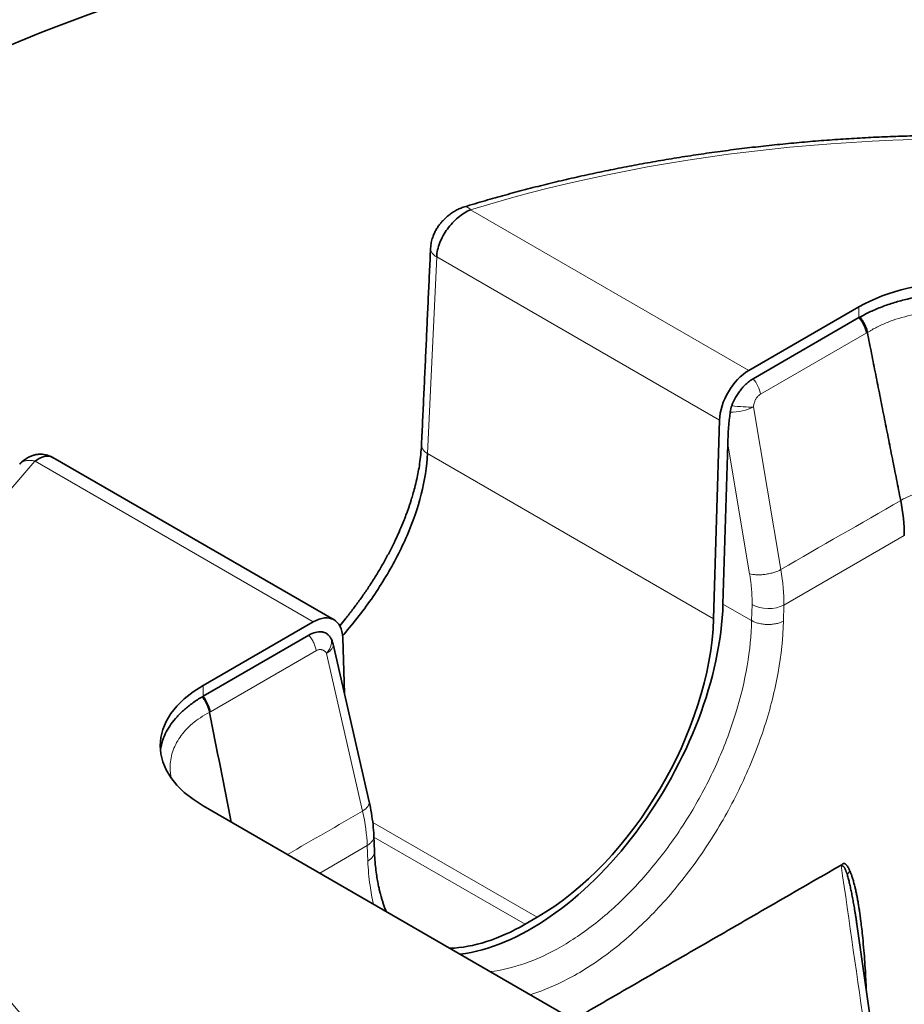
# Model space of a CAD drawing. Units: millimetres. Extents: x 13 to 803, y 18 to 573.
# Drawn here: x 669 to 675, y 514 to 520 of the extents above; entities that cross this region are included whole.
import ezdxf

# ---------------------------------------------------------------- set-up
doc = ezdxf.new("R2010")
doc.units = ezdxf.units.MM
doc.layers.add('1', color=7, linetype='Continuous', true_color=0xffffff)

msp = doc.modelspace()

# ---------------------------------------------------------------- linework, layer by layer
at = {"layer": '1', "color": 8, "linetype": 'Continuous', "lineweight": 18}
for p, q in [((673.7953, 517.7015), (672.1232, 518.6669)), ((671.9196, 518.3834), (671.8648, 517.2015)), ((673.6186, 517.4025), (671.9196, 518.3834)), ((674.4568, 518.0834), (674.4568, 518.0188)), ((673.8655, 517.5586), (674.5011, 517.9256)), ((673.8226, 517.4822), (673.9878, 516.5048)), ((673.6684, 517.2577), (673.8, 516.4793)), ((673.5831, 516.2094), (671.8648, 517.2015)), ((671.1782, 516.1905), (669.5061, 517.1559)), ((674.0051, 516.2913), (674.7293, 516.7094)), ((673.8121, 516.1984), (673.6399, 516.2978)), ((673.8143, 516.2943), (673.8121, 516.1984)), ((674.0051, 516.2914), (674.003, 516.1954)), ((670.561, 515.6508), (671.1966, 516.0177)), ((671.4747, 515.0538), (671.2579, 516.0015)), ((670.5167, 515.8086), (670.5167, 515.744)), ((672.5231, 514.4154), (671.5351, 514.9858)), ((672.4503, 514.3734), (671.5421, 514.8978)), ((671.5024, 514.8464), (671.2167, 514.6814)), ((671.5059, 514.7537), (671.5024, 514.8464))]:
    msp.add_line(p, q, dxfattribs=at)
at = {"layer": '1', "color": 18, "linetype": 'Continuous', "lineweight": 35}
for p, q in [((673.7953, 517.7015), (674.4568, 518.0834)), ((673.8212, 517.6518), (674.4568, 518.0188)), ((673.5831, 516.2094), (673.6186, 517.4025)), ((673.6399, 516.2978), (673.6684, 517.2577)), ((671.3032, 516.2029), (669.6129, 517.1788)), ((671.1782, 516.1905), (670.5167, 515.8086)), ((670.5167, 515.744), (671.1523, 516.111)), ((671.2823, 516.0949), (671.2808, 516.0973)), ((671.3549, 516.0955), (671.3652, 515.7596)), ((671.5139, 515.1097), (671.2971, 516.0573)), ((670.5167, 515.0855), (674.4568, 512.8107)), ((671.5454, 514.8131), (671.5418, 514.9057)), ((672.4503, 514.3734), (672.5231, 514.4154)), ((674.5331, 513.7581), (674.4446, 514.3734))]:
    msp.add_line(p, q, dxfattribs=at)
msp.add_arc((671.1655, 516.0272), 0.135, 12.88304, 30.06693, dxfattribs=at)
for centre, major_axis, ratio, start_param, end_param in [((675.0829, 515.049), (9.8213, 0), 0.57735, 0.277357, 1.944395), ((675.0829, 515.049), (9.8213, 0), 0.57735, 2.10122, 2.836365), ((675.0829, 517.7219), (-0.8855, 0), 0.57735, 3.926991, 5.497787), ((673.7953, 517.4973), (-0.125, -0.2165), 0.57735, 3.926991, 5.46288), ((673.7691, 517.4855), (0.0616, 0.1068), 0.57735, 1.854596, 2.205671), ((673.7638, 517.3089), (0.0251, 0.4506), 0.206358, 1.261894, 1.696245), ((671.1782, 515.9864), (-0.125, -0.2165), 0.57735, 2.391101, 3.926991), ((672.4867, 515.6785), (0.8159, 1.4132), 0.57735, 3.54849, 5.462881), ((672.5231, 515.6402), (-0.75, -1.299), 0.57735, 0.785398, 2.321288), ((671.1428, 515.4471), (-0.8855, 0), 0.57735, 5.497787, 7.068583), ((672.4503, 515.5982), (-0.75, -1.299), 0.57735, 0.346662, 0.785398)]:
    msp.add_ellipse(centre, major_axis=major_axis, ratio=ratio, start_param=start_param, end_param=end_param, dxfattribs=at)
at = {"layer": '1', "color": 8, "linetype": 'Continuous', "lineweight": 18}
for centre, major_axis, ratio, start_param, end_param in [((675.0829, 515.4471), (-6.3136, 0), 0.57735, 2.653667, 5.200315), ((673.7731, 517.5844), (-0.0675, 0.1169), 0.57735, 4.180175, 4.969897), ((673.7302, 517.508), (-0.1343, 0.0137), 0.168223, 1.304696, 2.346776), ((673.7302, 517.508), (-0.1331, -0.0225), 0.394581, 1.141776, 2.269478), ((675.0829, 515.4471), (-6.3136, 0), 0.57735, 5.79526, 6.867357), ((673.9097, 516.3455), (0.135, -0.003), 0.551793, 3.939678, 5.51017), ((671.1655, 516.0272), (0.114, 0.0724), 0.600242, 5.208051, 6.250132), ((671.1655, 516.0272), (-0.1316, -0.0301), 0.433596, 2.245685, 3.141597), ((675.0829, 515.3459), (-6.4386, 0), 0.57735, 0.009846, 0.584172), ((671.3823, 515.0796), (-0.1316, -0.0301), 0.433596, 2.245685, 3.14158), ((671.4104, 514.8079), (-0.1349, -0.0052), 0.59209, 2.333958, 3.141584), ((675.0829, 513.0098), (-15.8389, 0), 0.57735, 6.139724, 7.997443)]:
    msp.add_ellipse(centre, major_axis=major_axis, ratio=ratio, start_param=start_param, end_param=end_param, dxfattribs=at)
at = {"layer": '1', "color": 18, "linetype": 'Continuous', "lineweight": 35}
for points, knots in [([(681.5195, 515.4333), (681.5189, 515.4517), (681.5169, 515.4962), (681.5109, 515.5669), (681.5018, 515.6453), (681.4898, 515.7236), (681.475, 515.8017), (681.4576, 515.8797), (681.4373, 515.9574), (681.4143, 516.0349), (681.3886, 516.112), (681.3601, 516.1889), (681.3289, 516.2654), (681.2951, 516.3416), (681.2584, 516.4173), (681.2192, 516.4925), (681.1772, 516.5673), (681.1326, 516.6415), (681.0853, 516.7152), (681.0354, 516.7883), (680.983, 516.8608), (680.9279, 516.9326), (680.8703, 517.0037), (680.8102, 517.074), (680.7476, 517.1436), (680.6825, 517.2124), (680.6149, 517.2804), (680.545, 517.3476), (680.4727, 517.4138), (680.3981, 517.4791), (680.3211, 517.5435), (680.2419, 517.6069), (680.1605, 517.6693), (680.0768, 517.7306), (679.991, 517.791), (679.9031, 517.8502), (679.8131, 517.9083), (679.7211, 517.9653), (679.6271, 518.0211), (679.5311, 518.0758), (679.4333, 518.1293), (679.3335, 518.1815), (679.232, 518.2325), (679.1286, 518.2823), (679.0236, 518.3307), (678.9168, 518.3779), (678.8084, 518.4237), (678.6984, 518.4682), (678.5869, 518.5114), (678.4738, 518.5532), (678.3594, 518.5936), (678.2435, 518.6325), (678.1263, 518.6701), (678.0077, 518.7062), (677.888, 518.7409), (677.767, 518.7741), (677.6449, 518.8058), (677.5217, 518.8361), (677.3974, 518.8648), (677.2722, 518.8921), (677.146, 518.9178), (677.019, 518.9419), (676.8911, 518.9646), (676.7625, 518.9856), (676.6331, 519.0052), (676.5031, 519.0231), (676.3725, 519.0395), (676.2413, 519.0543), (676.1097, 519.0675), (675.9776, 519.0791), (675.8451, 519.0891), (675.7123, 519.0975), (675.5792, 519.1043), (675.4459, 519.1095), (675.3125, 519.113), (675.1789, 519.115), (675.0454, 519.1154), (674.9118, 519.1141), (674.7783, 519.1112), (674.645, 519.1067), (674.5118, 519.1007), (674.3789, 519.093), (674.2462, 519.0836), (674.114, 519.0727), (673.9821, 519.0602), (673.8507, 519.0461), (673.7198, 519.0305), (673.5896, 519.0132), (673.4599, 518.9944), (673.331, 518.974), (673.2028, 518.952), (673.0753, 518.9285), (672.9488, 518.9035), (672.8232, 518.8769), (672.6985, 518.8489), (672.5748, 518.8193), (672.4522, 518.7882), (672.3308, 518.7556), (672.2087, 518.7211), (672.1277, 518.6969), (672.0865, 518.6843)], [0, 0, 0, 0, 0.007041, 0.017103, 0.027168, 0.037237, 0.047311, 0.057391, 0.067479, 0.077575, 0.087681, 0.097797, 0.107923, 0.11806, 0.128208, 0.138368, 0.148538, 0.158718, 0.168909, 0.17911, 0.189319, 0.199537, 0.209763, 0.219996, 0.230236, 0.240482, 0.250732, 0.260987, 0.271247, 0.281509, 0.291775, 0.302043, 0.312312, 0.322583, 0.332856, 0.343129, 0.353402, 0.363676, 0.37395, 0.384224, 0.394497, 0.404769, 0.415041, 0.425312, 0.435582, 0.445851, 0.456119, 0.466386, 0.476652, 0.486917, 0.497181, 0.507444, 0.517706, 0.527967, 0.538227, 0.548486, 0.558744, 0.569001, 0.579257, 0.589512, 0.599766, 0.61002, 0.620273, 0.630525, 0.640776, 0.651027, 0.661278, 0.671528, 0.681777, 0.692027, 0.702275, 0.712524, 0.722772, 0.73302, 0.743268, 0.753516, 0.763763, 0.774011, 0.784259, 0.794507, 0.804755, 0.815003, 0.825252, 0.8355, 0.84575, 0.855999, 0.866249, 0.876499, 0.88675, 0.897002, 0.907254, 0.917507, 0.927761, 0.938015, 0.94827, 0.958526, 0.968783, 0.979041, 0.9893, 1, 1, 1, 1]), ([(672.0866, 518.6843), (672.0772, 518.6814), (672.06, 518.6751), (672.0336, 518.6622), (672.01, 518.6477), (671.9889, 518.6319), (671.9717, 518.617), (671.9568, 518.602), (671.9431, 518.5864), (671.9296, 518.5687), (671.9168, 518.5487), (671.9048, 518.5256), (671.8945, 518.4999), (671.8863, 518.4695), (671.8836, 518.448), (671.8831, 518.4364)], [0, 0, 0, 0, 0.087689, 0.163826, 0.257522, 0.328296, 0.391904, 0.45514, 0.511293, 0.571805, 0.648461, 0.717901, 0.798623, 0.891993, 1, 1, 1, 1]), ([(671.9196, 518.3834), (671.9207, 518.4117), (671.9274, 518.4409), (671.9497, 518.4978), (671.9651, 518.5255), (672.0023, 518.5766), (672.0241, 518.6), (672.0713, 518.6395), (672.0969, 518.6557), (672.1232, 518.6669)], [0, 0, 0, 0, 0.25, 0.25, 0.5, 0.5, 0.75, 0.75, 1, 1, 1, 1]), ([(674.4618, 518.0217), (674.4721, 518.0275), (674.4826, 518.0332), (674.5041, 518.0442), (674.515, 518.0495), (674.5485, 518.0651), (674.5717, 518.0749), (674.6076, 518.0885), (674.6199, 518.0929), (674.6447, 518.1014), (674.6573, 518.1055), (674.6956, 518.1171), (674.7215, 518.1241), (674.8008, 518.1428), (674.8555, 518.1523), (674.9262, 518.1604), (674.9405, 518.1618), (674.969, 518.1642), (674.9833, 518.1652), (675.026, 518.1676), (675.083, 518.1692), (675.1401, 518.1676), (675.1829, 518.1652), (675.1972, 518.1642), (675.2257, 518.1618), (675.24, 518.1604), (675.3106, 518.1523), (675.3652, 518.1428), (675.4446, 518.124), (675.4706, 518.117), (675.5089, 518.1054), (675.5215, 518.1013), (675.5463, 518.0928), (675.5585, 518.0884), (675.5944, 518.0748), (675.6175, 518.065), (675.6621, 518.0443), (675.6836, 518.0333), (675.7042, 518.0216)], [0, 0, 0, 0, 0.03125, 0.03125, 0.0625, 0.0625, 0.125, 0.125, 0.15625, 0.15625, 0.1875, 0.1875, 0.25, 0.25, 0.375, 0.375, 0.40625, 0.40625, 0.4375, 0.4375, 0.5, 0.5625, 0.5625, 0.59375, 0.59375, 0.625, 0.625, 0.75, 0.75, 0.8125, 0.8125, 0.84375, 0.84375, 0.875, 0.875, 0.9375, 0.9375, 1, 1, 1, 1]), ([(674.4618, 518.0217), (674.4673, 518.0151), (674.4725, 518.008), (674.4823, 517.9931), (674.4869, 517.9853), (674.4949, 517.9693), (674.4984, 517.9612), (674.5041, 517.9452), (674.5064, 517.9372), (674.508, 517.9296)], [0, 0, 0, 0, 0.25, 0.25, 0.5, 0.5, 0.75, 0.75, 1, 1, 1, 1]), ([(673.6926, 517.4898), (673.6989, 517.5067), (673.7067, 517.5233), (673.7181, 517.5435), (673.7205, 517.5476), (673.7253, 517.5554), (673.7278, 517.5593), (673.7355, 517.5706), (673.7408, 517.578), (673.7492, 517.5886), (673.7521, 517.592), (673.7579, 517.5988), (673.7609, 517.6022), (673.77, 517.6118), (673.7822, 517.6238), (673.795, 517.6342), (673.808, 517.6437), (673.8146, 517.648), (673.8212, 517.6518)], [0, 0, 0, 0, 0.25, 0.25, 0.3125, 0.3125, 0.375, 0.375, 0.5, 0.5, 0.5625, 0.5625, 0.625, 0.625, 0.75, 0.875, 0.875, 1, 1, 1, 1]), ([(671.8283, 517.2545), (671.8274, 517.235), (671.8246, 517.1976), (671.8179, 517.1433), (671.8096, 517.0938), (671.7997, 517.0455), (671.7887, 516.9999), (671.7773, 516.9587), (671.7679, 516.9273), (671.7602, 516.9032), (671.7532, 516.8824), (671.7457, 516.8607), (671.737, 516.8369), (671.7271, 516.8108), (671.7127, 516.7749), (671.6926, 516.7276), (671.6652, 516.6685), (671.6339, 516.6065), (671.5998, 516.5441), (671.5642, 516.4833), (671.5272, 516.4243), (671.489, 516.367), (671.4499, 516.3116), (671.41, 516.258), (671.3724, 516.21), (671.3479, 516.1801), (671.3371, 516.1672)], [0, 0, 0, 0, 0.055752, 0.106577, 0.152415, 0.193212, 0.239697, 0.277087, 0.305343, 0.324602, 0.341999, 0.361344, 0.382639, 0.405885, 0.431081, 0.478807, 0.532263, 0.589459, 0.645769, 0.701005, 0.755176, 0.8083, 0.860397, 0.911489, 0.961595, 1, 1, 1, 1]), ([(669.614, 517.1771), (669.6035, 517.1834), (669.5835, 517.1923), (669.5538, 517.198), (669.5285, 517.1981), (669.507, 517.1949), (669.4866, 517.1889), (669.4647, 517.1793), (669.4399, 517.1635), (669.4229, 517.1481), (669.4141, 517.1385)], [0, 0, 0, 0, 0.159882, 0.294155, 0.400209, 0.495494, 0.586207, 0.688349, 0.827849, 1, 1, 1, 1]), ([(671.3536, 516.1061), (671.3561, 516.109), (671.3587, 516.112), (671.3926, 516.1515), (671.4232, 516.1887), (671.482, 516.2647), (671.5103, 516.3034), (671.5642, 516.3821), (671.6412, 516.502), (671.7054, 516.6259), (671.813, 516.8749), (671.8573, 517.0426), (671.8648, 517.2015)], [0, 0, 0, 0, 0.008892, 0.008892, 0.119015, 0.119015, 0.229138, 0.229138, 0.339261, 0.559508, 0.559508, 1, 1, 1, 1]), ([(669.5061, 517.1559), (669.5253, 517.171), (669.5442, 517.1805), (669.5791, 517.1884), (669.5952, 517.1868), (669.6103, 517.1793), (669.6116, 517.1785), (669.613, 517.1778)], [0, 0, 0, 0, 0.476278, 0.476278, 0.952556, 0.952556, 1, 1, 1, 1]), ([(671.1523, 516.111), (671.1655, 516.1186), (671.1784, 516.124), (671.1974, 516.129), (671.2036, 516.1301), (671.2155, 516.1311), (671.2213, 516.1311), (671.2297, 516.1302), (671.2325, 516.1298), (671.2379, 516.1286), (671.2406, 516.1279), (671.2483, 516.1253), (671.2579, 516.1208), (671.2663, 516.1142), (671.2741, 516.1065), (671.2777, 516.1022), (671.2808, 516.0973)], [0, 0, 0, 0, 0.25, 0.25, 0.375, 0.375, 0.5, 0.5, 0.5625, 0.5625, 0.625, 0.625, 0.75, 0.875, 0.875, 1, 1, 1, 1]), ([(670.2594, 515.4175), (670.26, 515.4223), (670.2607, 515.427), (670.2628, 515.44), (670.2646, 515.4482), (670.2688, 515.4647), (670.2712, 515.4729), (670.2851, 515.5136), (670.3015, 515.5452), (670.3339, 515.5909), (670.3461, 515.6059), (670.3662, 515.628), (670.3733, 515.6353), (670.388, 515.6497), (670.3956, 515.6567), (670.4193, 515.6775), (670.4362, 515.6908), (670.4722, 515.7166), (670.4913, 515.7291), (670.5116, 515.741)], [0, 0, 0, 0, 0.039485, 0.039485, 0.108093, 0.108093, 0.176702, 0.176702, 0.451134, 0.451134, 0.588351, 0.588351, 0.656959, 0.656959, 0.725567, 0.725567, 0.862784, 0.862784, 1, 1, 1, 1]), ([(670.5116, 515.741), (670.5169, 515.7344), (670.5219, 515.7271), (670.5312, 515.7119), (670.5355, 515.7039), (670.543, 515.6877), (670.5462, 515.6794), (670.5515, 515.6631), (670.5536, 515.6551), (670.555, 515.6473)], [0, 0, 0, 0, 0.25, 0.25, 0.5, 0.5, 0.75, 0.75, 1, 1, 1, 1]), ([(671.5418, 514.9058), (671.541, 514.9278), (671.5377, 514.9723), (671.5283, 515.041), (671.5189, 515.0875), (671.5135, 515.111)], [0, 0, 0, 0, 0.334497, 0.66784, 1, 1, 1, 1]), ([(671.6158, 514.4509), (671.6126, 514.4588), (671.6066, 514.4747), (671.5987, 514.4974), (671.5928, 514.5159), (671.5887, 514.5297), (671.5852, 514.5419), (671.5811, 514.5573), (671.5759, 514.5781), (671.5699, 514.6047), (671.5635, 514.6376), (671.5571, 514.677), (671.5514, 514.7234), (671.5473, 514.7695), (671.546, 514.8006), (671.5456, 514.8134)], [0, 0, 0, 0, 0.078406, 0.153902, 0.214555, 0.248162, 0.278855, 0.32308, 0.382423, 0.456911, 0.546582, 0.651478, 0.771656, 0.907161, 1, 1, 1, 1]), ([(674.4023, 514.6933), (674.4018, 514.6946), (674.4005, 514.6977), (674.3982, 514.7031), (674.395, 514.7101), (674.3902, 514.7187), (674.3851, 514.726), (674.3804, 514.7311), (674.3772, 514.7341), (674.3743, 514.7363), (674.3717, 514.7378), (674.3696, 514.7387), (674.3674, 514.7391), (674.3649, 514.7389), (674.3624, 514.7381), (674.3602, 514.737), (674.3584, 514.7357), (674.3569, 514.7347), (674.3555, 514.7337), (674.3543, 514.7328), (674.3532, 514.7319), (674.3523, 514.731), (674.3514, 514.7303), (674.3507, 514.7296), (674.3501, 514.7291), (674.3498, 514.7288), (674.3496, 514.7287)], [0, 0, 0, 0, 0.051684, 0.123108, 0.217176, 0.339509, 0.501329, 0.574149, 0.626404, 0.686754, 0.728421, 0.751458, 0.785129, 0.816541, 0.846245, 0.874776, 0.894007, 0.91167, 0.927862, 0.942633, 0.955996, 0.967925, 0.978367, 0.987246, 0.994483, 1, 1, 1, 1]), ([(674.3496, 514.7287), (674.3501, 514.7286), (674.351, 514.7285), (674.3522, 514.7281), (674.3533, 514.7277), (674.3543, 514.7273), (674.3552, 514.7268), (674.356, 514.7264), (674.3566, 514.726), (674.3581, 514.725), (674.3609, 514.7236), (674.3641, 514.7213), (674.3669, 514.7183), (674.369, 514.7153), (674.3708, 514.7121), (674.3724, 514.7089), (674.3736, 514.7066), (674.3743, 514.705), (674.3747, 514.704), (674.3752, 514.7026), (674.3758, 514.7009), (674.3765, 514.699), (674.3772, 514.697), (674.378, 514.6948), (674.3789, 514.6927), (674.3798, 514.6904), (674.3808, 514.688), (674.3819, 514.685), (674.3834, 514.6811), (674.3853, 514.676), (674.3866, 514.6723), (674.3873, 514.6703)], [0, 0, 0, 0, 0.020231, 0.039058, 0.056489, 0.072511, 0.087092, 0.100185, 0.111728, 0.121656, 0.174939, 0.250897, 0.303544, 0.356383, 0.408373, 0.458451, 0.505624, 0.514815, 0.529068, 0.548066, 0.571285, 0.5979, 0.626695, 0.655841, 0.686189, 0.718377, 0.751921, 0.789107, 0.845022, 0.915584, 1, 1, 1, 1]), ([(674.4445, 514.3735), (674.4445, 514.3736), (674.4435, 514.3806), (674.4415, 514.3943), (674.4385, 514.4144), (674.4354, 514.434), (674.4323, 514.4532), (674.4292, 514.4719), (674.4261, 514.49), (674.4229, 514.5077), (674.4197, 514.5249), (674.4165, 514.5416), (674.4133, 514.5578), (674.4101, 514.5735), (674.4069, 514.5888), (674.4036, 514.6035), (674.4004, 514.6178), (674.3971, 514.6316), (674.3939, 514.6449), (674.3906, 514.6578), (674.3884, 514.6662), (674.3873, 514.6703)], [0, 0, 0, 0, 0.000752, 0.068843, 0.135452, 0.200579, 0.264224, 0.326388, 0.387071, 0.446273, 0.503996, 0.56024, 0.615005, 0.668292, 0.720102, 0.770437, 0.819295, 0.86668, 0.912592, 0.957031, 1, 1, 1, 1]), ([(674.5005, 513.9864), (674.5001, 513.9946), (674.4989, 514.0239), (674.495, 514.1012), (674.4885, 514.1949), (674.4803, 514.2855), (674.4741, 514.3439), (674.4687, 514.3896), (674.4639, 514.4263), (674.4598, 514.4549), (674.4565, 514.4762), (674.4541, 514.4911), (674.4514, 514.5075), (674.4478, 514.5276), (674.4429, 514.5529), (674.4376, 514.5776), (674.4327, 514.5982), (674.4285, 514.6149), (674.425, 514.6277), (674.4216, 514.6396), (674.4183, 514.6507), (674.415, 514.6609), (674.4118, 514.6703), (674.4086, 514.6788), (674.4055, 514.6864), (674.4033, 514.6911), (674.4023, 514.6933)], [0, 0, 0, 0, 0.032608, 0.116398, 0.308964, 0.410946, 0.487581, 0.550739, 0.601747, 0.6418, 0.671924, 0.692951, 0.705494, 0.742826, 0.780062, 0.816832, 0.852735, 0.87349, 0.893178, 0.911787, 0.929302, 0.945709, 0.960996, 0.975148, 0.988153, 1, 1, 1, 1])]:
    msp.add_open_spline(points, degree=3, knots=knots, dxfattribs=at)
at = {"layer": '1', "color": 8, "linetype": 'Continuous', "lineweight": 18}
for points, knots in [([(672.1232, 518.6669), (672.1197, 518.6706), (672.1161, 518.6739), (672.1089, 518.6795), (672.1053, 518.6817), (672.0981, 518.6846), (672.0946, 518.6853), (672.0887, 518.685), (672.0863, 518.6844), (672.0841, 518.6834)], [0, 0, 0, 0, 0.266676, 0.266676, 0.533352, 0.533352, 0.800028, 0.800028, 1, 1, 1, 1]), ([(671.8831, 518.4364), (671.8829, 518.4333), (671.8832, 518.4301), (671.8849, 518.4212), (671.8872, 518.4155), (671.8939, 518.4049), (671.8982, 518.3999), (671.9081, 518.3909), (671.9137, 518.3869), (671.9196, 518.3834)], [0, 0, 0, 0, 0.152338, 0.152338, 0.434892, 0.434892, 0.717446, 0.717446, 1, 1, 1, 1]), ([(674.5077, 517.9294), (674.5122, 517.9323), (674.5169, 517.9352), (674.5264, 517.941), (674.5311, 517.9437), (674.5453, 517.9518), (674.5552, 517.9571), (674.5853, 517.9724), (674.6064, 517.9818), (674.6723, 518.0078), (674.7196, 518.0222), (674.8185, 518.0448), (674.8701, 518.0532), (674.9755, 518.0643), (675.0292, 518.067), (675.1367, 518.067), (675.1904, 518.0643), (675.2958, 518.0532), (675.3475, 518.0448), (675.4217, 518.0278), (675.4459, 518.0214), (675.4929, 518.007), (675.5157, 517.9991), (675.5596, 517.9817), (675.5806, 517.9723), (675.6209, 517.9519), (675.6403, 517.9409), (675.6584, 517.9293)], [0, 0, 0, 0, 0.015625, 0.015625, 0.03125, 0.03125, 0.0625, 0.0625, 0.125, 0.125, 0.25, 0.25, 0.375, 0.375, 0.5, 0.5, 0.625, 0.625, 0.75, 0.75, 0.8125, 0.8125, 0.875, 0.875, 0.9375, 0.9375, 1, 1, 1, 1]), ([(674.4568, 518.0188), (674.4621, 518.0122), (674.4672, 518.005), (674.4767, 517.9898), (674.481, 517.9819), (674.4887, 517.9657), (674.492, 517.9575), (674.4975, 517.9413), (674.4996, 517.9333), (674.5011, 517.9256)], [0, 0, 0, 0, 0.25, 0.25, 0.5, 0.5, 0.75, 0.75, 1, 1, 1, 1]), ([(671.8283, 517.2545), (671.8281, 517.2463), (671.8304, 517.238), (671.8412, 517.2196), (671.8513, 517.2097), (671.8648, 517.2015)], [0, 0, 0, 0, 0.431614, 0.431614, 1, 1, 1, 1]), ([(669.414, 517.1384), (669.4182, 517.1429), (669.423, 517.1469), (669.4337, 517.1534), (669.4397, 517.156), (669.4522, 517.1597), (669.4589, 517.1608), (669.4724, 517.1616), (669.4793, 517.1613), (669.4929, 517.1594), (669.4996, 517.1579), (669.5061, 517.1559)], [0, 0, 0, 0, 0.199616, 0.199616, 0.399712, 0.399712, 0.599808, 0.599808, 0.799904, 0.799904, 1, 1, 1, 1]), ([(675.2958, 516.9823), (675.2722, 516.9891), (675.2473, 516.9951), (675.1958, 517.0048), (675.1693, 517.0086), (675.1151, 517.0131), (675.0874, 517.0139), (675.0462, 517.0124), (675.0325, 517.0116), (675.0055, 517.0091), (674.9921, 517.0075), (674.9525, 517.0018), (674.9268, 516.9967), (674.8897, 516.9876), (674.8775, 516.9842), (674.8599, 516.9792), (674.8541, 516.9775), (674.8427, 516.9742), (674.8372, 516.9725), (674.8097, 516.9644), (674.7892, 516.9578), (674.7485, 516.9419), (674.7285, 516.9325), (674.7077, 516.9205)], [0, 0, 0, 0, 0.125, 0.125, 0.25, 0.25, 0.375, 0.375, 0.4375, 0.4375, 0.5, 0.5, 0.625, 0.625, 0.6875, 0.6875, 0.71875, 0.71875, 0.75, 0.75, 0.875, 0.875, 1, 1, 1, 1]), ([(673.9878, 516.5048), (673.9821, 516.5018), (673.9758, 516.4988), (673.9618, 516.4931), (673.9542, 516.4904), (673.9379, 516.4853), (673.9293, 516.4831), (673.9115, 516.4792), (673.9023, 516.4775), (673.884, 516.4751), (673.8749, 516.4742), (673.8572, 516.4733), (673.8487, 516.4733), (673.8327, 516.4739), (673.8252, 516.4746), (673.8116, 516.4765), (673.8054, 516.4778), (673.8, 516.4793)], [0, 0, 0, 0, 0.125, 0.125, 0.25, 0.25, 0.375, 0.375, 0.5, 0.5, 0.625, 0.625, 0.75, 0.75, 0.875, 0.875, 1, 1, 1, 1]), ([(673.8121, 516.1984), (673.8103, 516.1113), (673.8013, 516.0203), (673.7694, 515.8341), (673.7465, 515.7389), (673.6877, 515.5477), (673.6518, 515.4517), (673.5682, 515.2624), (673.5205, 515.1691), (673.4152, 514.9887), (673.3576, 514.9016), (673.2344, 514.7368), (673.1689, 514.659), (673.0325, 514.5158), (672.9615, 514.4503), (672.8168, 514.3339), (672.743, 514.2831), (672.5953, 514.1978), (672.5214, 514.1635), (672.3782, 514.1132), (672.3088, 514.0969), (672.2419, 514.0892)], [0, 0, 0, 0, 0.100286, 0.100286, 0.200572, 0.200572, 0.300857, 0.300857, 0.401143, 0.401143, 0.501429, 0.501429, 0.601715, 0.601715, 0.702001, 0.702001, 0.802286, 0.802286, 0.902572, 0.902572, 1, 1, 1, 1]), ([(674.003, 516.1954), (674.0008, 516.0949), (673.9794, 515.8895), (673.8976, 515.5633), (673.7696, 515.2366), (673.6004, 514.9214), (673.397, 514.6306), (673.1676, 514.3761), (672.9214, 514.1681), (672.689, 514.0274), (672.5427, 513.9693), (672.4808, 513.9503)], [0, 0, 0, 0, 0.11421, 0.22842, 0.34263, 0.45684, 0.57105, 0.68526, 0.79947, 0.913681, 1, 1, 1, 1]), ([(674.003, 516.1954), (673.9974, 516.1924), (673.991, 516.1896), (673.977, 516.1845), (673.9694, 516.1822), (673.953, 516.1786), (673.9443, 516.1771), (673.9262, 516.1753), (673.9169, 516.1749), (673.8983, 516.1752), (673.889, 516.1759), (673.8709, 516.1783), (673.8622, 516.1799), (673.8458, 516.1841), (673.8381, 516.1866), (673.8241, 516.1921), (673.8178, 516.1952), (673.8121, 516.1984)], [0, 0, 0, 0, 0.125, 0.125, 0.25, 0.25, 0.375, 0.375, 0.5, 0.5, 0.625, 0.625, 0.75, 0.75, 0.875, 0.875, 1, 1, 1, 1]), ([(671.1523, 516.111), (671.1578, 516.1041), (671.163, 516.0968), (671.1725, 516.0814), (671.1769, 516.0734), (671.1845, 516.0573), (671.1877, 516.0491), (671.1931, 516.0331), (671.1951, 516.0252), (671.1966, 516.0177)], [0, 0, 0, 0, 0.25, 0.25, 0.5, 0.5, 0.75, 0.75, 1, 1, 1, 1]), ([(670.5167, 515.744), (670.5275, 515.7304), (670.5371, 515.7151), (670.5523, 515.6832), (670.5579, 515.6666), (670.561, 515.6508)], [0, 0, 0, 0, 0.5, 0.5, 1, 1, 1, 1]), ([(670.3255, 515.2493), (670.3203, 515.2713), (670.3177, 515.2935), (670.3177, 515.3468), (670.3227, 515.3779), (670.3426, 515.4392), (670.3576, 515.4693), (670.3875, 515.5124), (670.3987, 515.5264), (670.4235, 515.5536), (670.4372, 515.5667), (670.4667, 515.5918), (670.4826, 515.6037), (670.5168, 515.6263), (670.5353, 515.6371), (670.5545, 515.647)], [0, 0, 0, 0, 0.152251, 0.152251, 0.364188, 0.364188, 0.576125, 0.576125, 0.682094, 0.682094, 0.788063, 0.788063, 0.894031, 0.894031, 1, 1, 1, 1]), ([(671.5024, 514.8464), (671.508, 514.8499), (671.5133, 514.8538), (671.5229, 514.8623), (671.5272, 514.867), (671.5343, 514.8769), (671.5371, 514.8821), (671.5409, 514.8929), (671.5418, 514.8984), (671.5418, 514.9045), (671.5418, 514.9052), (671.5418, 514.9058)], [0, 0, 0, 0, 0.243309, 0.243309, 0.486618, 0.486618, 0.729926, 0.729926, 0.973235, 0.973235, 1, 1, 1, 1]), ([(671.5397, 514.4944), (671.5309, 514.5316), (671.5151, 514.6182), (671.5078, 514.7048), (671.5059, 514.7537)], [0, 0, 0, 0, 0.42829, 1, 1, 1, 1]), ([(674.4023, 514.6933), (674.399, 514.6898), (674.396, 514.6861), (674.391, 514.6783), (674.3889, 514.6743), (674.3873, 514.6703)], [0, 0, 0, 0, 0.5, 0.5, 1, 1, 1, 1])]:
    msp.add_open_spline(points, degree=3, knots=knots, dxfattribs=at)
at = {"layer": '1', "color": 18, "linetype": 'Continuous', "lineweight": 35}
for points, degree in [([(671.8831, 518.4366), (671.8283, 517.2547)], 1), ([(674.4568, 518.0188), (674.4584, 518.0198), (674.4601, 518.0207), (674.4618, 518.0217)], 3), ([(674.7076, 516.9205), (674.5073, 517.9292)], 1), ([(674.7293, 516.7094), (674.7291, 516.7764), (674.7218, 516.8475), (674.7076, 516.9205)], 3), ([(670.5116, 515.741), (670.5133, 515.742), (670.515, 515.743), (670.5167, 515.744)], 3), ([(670.6853, 514.988), (670.6417, 515.2077), (670.5981, 515.4273), (670.5545, 515.647)], 3), ([(674.3494, 514.7292), (672.7416, 513.801)], 1)]:
    msp.add_open_spline(points, degree=degree, dxfattribs=at)
at = {"layer": '1', "color": 8, "linetype": 'Continuous', "lineweight": 18}
for points in [[(673.8226, 517.4822), (673.823, 517.4864), (673.8243, 517.4944), (673.827, 517.5051), (673.8303, 517.5145), (673.8339, 517.5226), (673.8377, 517.5296), (673.8417, 517.536), (673.8463, 517.5421), (673.8515, 517.5479), (673.8577, 517.5535), (673.8627, 517.557), (673.8655, 517.5586)], [(674.7076, 516.9205), (674.4676, 516.7819), (674.2277, 516.6434), (673.9878, 516.5048)], [(673.9878, 516.5048), (674.0005, 516.431), (674.0064, 516.3592), (674.0051, 516.2914)], [(673.8, 516.4793), (673.8017, 516.4688), (673.8049, 516.4481), (673.8087, 516.418), (673.8116, 516.3881), (673.8135, 516.3586), (673.8146, 516.3279), (673.8145, 516.3057), (673.8143, 516.2943)], [(671.1966, 516.0177), (671.1998, 516.0196), (671.206, 516.0223), (671.2145, 516.0243), (671.222, 516.0246), (671.2286, 516.0237), (671.2342, 516.022), (671.2393, 516.0197), (671.2441, 516.0167), (671.2487, 516.0129), (671.2533, 516.0081), (671.2564, 516.0039), (671.2579, 516.0015)], [(671.4747, 515.0538), (671.3241, 514.9669), (671.1736, 514.8801), (671.0231, 514.7932)], [(671.5024, 514.8464), (671.5001, 514.9122), (671.4908, 514.9821), (671.4747, 515.0538)], [(674.3494, 514.7293), (674.3985, 514.3886), (674.4475, 514.0479), (674.4965, 513.7072)]]:
    msp.add_open_spline(points, degree=3, dxfattribs=at)

doc.saveas('drawing.dxf')
